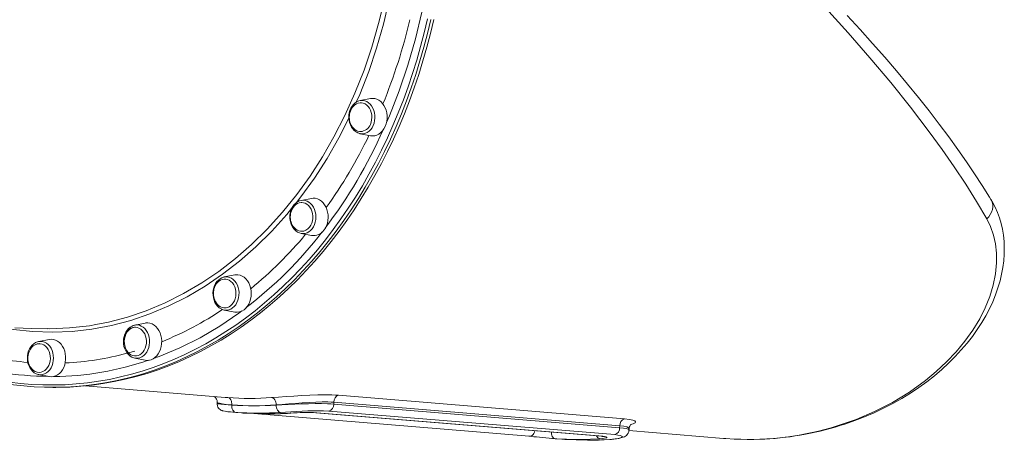
# Model space of a CAD drawing. Units: millimetres. Extents: x -14990 to 29344, y -15413 to 4030.
# Drawn here: x -6976 to -6135, y -4348 to -3989 of the extents above; entities that cross this region are included whole.
import ezdxf

# ---------------------------------------------------------------- set-up
doc = ezdxf.new("R2010")
doc.units = ezdxf.units.MM

msp = doc.modelspace()

# ---------------------------------------------------------------- linework, layer by layer
at = {"color": 7, "linetype": 'Continuous', "lineweight": 15}
for p, q in [((-6676.36, -4056.71), (-6685.23, -4058.44)), ((-6685.23, -4058.44), (-6685.08, -4058.41)), ((-6685.23, -4086.62), (-6685.46, -4086.57)), ((-6685.23, -4086.62), (-6676.36, -4088.35)), ((-6726.71, -4141.83), (-6735.58, -4143.56)), ((-6735.58, -4171.74), (-6726.71, -4173.47)), ((-6801.45, -4208.92), (-6801.21, -4208.87)), ((-6792.33, -4207.14), (-6801.21, -4208.87)), ((-6801.21, -4237.06), (-6792.33, -4238.79)), ((-6801.04, -4237.09), (-6801.21, -4237.06)), ((-6868.75, -4248.2), (-6877.62, -4249.93)), ((-6950.76, -4262.21), (-6959.63, -4263.94)), ((-6877.62, -4278.12), (-6868.75, -4279.85)), ((-6877.34, -4278.17), (-6877.62, -4278.12)), ((-6959.63, -4292.12), (-6950.76, -4293.85)), ((-6959.44, -4292.16), (-6959.63, -4292.12)), ((-6947.65, -4303.03), (-6945.11, -4303.03)), ((-6919.81, -4301.79), (-6800.42, -4311.61)), ((-6703.59, -4309.79), (-6459.53, -4329.87)), ((-6807.25, -4315.85), (-6807.28, -4316.96)), ((-6800.42, -4311.61), (-6798.16, -4311.79)), ((-6794.79, -4318.1), (-6794.79, -4318.07)), ((-6756.95, -4318.1), (-6756.95, -4318.07)), ((-6707.78, -4317.36), (-6707.72, -4315.71)), ((-6707.78, -4317.36), (-6463.72, -4337.44)), ((-6463.66, -4335.79), (-6707.72, -4315.71)), ((-6793.77, -4324.2), (-6785.37, -4324.89)), ((-6779.38, -4325.2), (-6541.07, -4344.81)), ((-6744.5, -4325.07), (-6744.87, -4325.07)), ((-6722.97, -4324.73), (-6478.91, -4344.81)), ((-6722.25, -4324.72), (-6478.19, -4344.8)), ((-6467.97, -4343.38), (-6712.03, -4323.3)), ((-6463.72, -4337.44), (-6463.66, -4335.79)), ((-6455.8, -4339.97), (-6375.02, -4346.62)), ((-6455.73, -4339.38), (-6455.69, -4338.27)), ((-6521.42, -4346.61), (-6513.09, -4347.3)), ((-6513.09, -4347.29), (-6510.43, -4347.5)), ((-6471.74, -4347.51), (-6472.11, -4347.5))]:
    msp.add_line(p, q, dxfattribs=at)
at = {"color": 8, "linetype": 'Continuous', "lineweight": 15}
for p, q in [((-6877.57, -4272.09), (-6882.99, -4273.63)), ((-6761.44, -4325.66), (-6744.87, -4325.07)), ((-6722.96, -4324.73), (-6722.25, -4324.72)), ((-6478.91, -4344.81), (-6478.19, -4344.8)), ((-6480.45, -4346.83), (-6497.27, -4347.44))]:
    msp.add_line(p, q, dxfattribs=at)
at = {"color": 7, "linetype": 'Continuous', "lineweight": 15, "flags": 128}
for points in [[(-6150.41, -4159.22), (-6159.06, -4144.56), (-6168.32, -4129.8), (-6178.15, -4114.95), (-6188.55, -4099.99), (-6199.47, -4084.97), (-6215.44, -4064.02), (-6232.31, -4042.97), (-6250.05, -4021.83), (-6268.6, -4000.62), (-6287.93, -3979.36), (-6308.28, -3957.78), (-6329.4, -3936.15), (-6351.24, -3914.5), (-6373.81, -3892.84), (-6397.06, -3871.18)], [(-6945.11, -4303.03), (-6942.72, -4303.02), (-6933.16, -4302.75), (-6923.62, -4302.14), (-6914.09, -4301.17), (-6904.59, -4299.85), (-6895.12, -4298.18), (-6885.69, -4296.16), (-6876.31, -4293.8), (-6866.99, -4291.09), (-6857.73, -4288.04), (-6848.53, -4284.64), (-6839.42, -4280.91), (-6830.39, -4276.85), (-6821.46, -4272.46), (-6812.62, -4267.73), (-6803.89, -4262.68), (-6795.28, -4257.32), (-6786.79, -4251.64), (-6778.42, -4245.64), (-6770.19, -4239.34), (-6762.1, -4232.74), (-6754.16, -4225.85), (-6746.38, -4218.66), (-6738.75, -4211.19), (-6731.29, -4203.44), (-6724.01, -4195.42), (-6716.9, -4187.14), (-6709.97, -4178.59), (-6703.24, -4169.8), (-6696.7, -4160.76), (-6690.37, -4151.48), (-6684.24, -4141.97), (-6678.32, -4132.24), (-6672.61, -4122.3), (-6667.13, -4112.15), (-6661.87, -4101.8), (-6656.84, -4091.26), (-6652.04, -4080.54), (-6647.48, -4069.65), (-6643.16, -4058.59), (-6639.08, -4047.38), (-6635.25, -4036.02), (-6631.68, -4024.53), (-6628.35, -4012.91), (-6625.28, -4001.17), (-6622.47, -3989.32)], [(-6146.76, -4142.77), (-6148.02, -4140.68), (-6154.19, -4130.84), (-6160.75, -4120.79), (-6167.71, -4110.53), (-6175.05, -4100.07), (-6182.8, -4089.4), (-6191.03, -4078.39), (-6199.66, -4067.2), (-6208.62, -4055.9), (-6217.91, -4044.51), (-6227.53, -4033.01), (-6237.49, -4021.41), (-6247.79, -4009.69), (-6258.45, -3997.85), (-6269.46, -3985.89)], [(-6685.06, -4058.43), (-6686.41, -4058.75), (-6688.01, -4059.44), (-6689.51, -4060.42), (-6690.88, -4061.66), (-6692.09, -4063.15), (-6693.11, -4064.85), (-6693.91, -4066.73), (-6694.49, -4068.73), (-6694.81, -4070.82), (-6694.89, -4072.96), (-6694.71, -4075.08), (-6694.28, -4077.15), (-6693.61, -4079.13), (-6692.7, -4080.95), (-6691.57, -4082.6), (-6690.25, -4084.01), (-6688.77, -4085.17), (-6687.17, -4086.02), (-6685.49, -4086.57), (-6685.47, -4086.57)], [(-6663.84, -4080.53), (-6663.04, -4078.37), (-6662.5, -4076.09), (-6662.22, -4073.72), (-6662.22, -4071.33), (-6662.5, -4068.97), (-6663.04, -4066.68), (-6663.84, -4064.53), (-6664.88, -4062.55), (-6666.13, -4060.8), (-6667.57, -4059.31), (-6669.17, -4058.11), (-6670.89, -4057.24), (-6672.68, -4056.71), (-6674.52, -4056.53), (-6676.36, -4056.71)], [(-6684.39, -4060.31), (-6685.32, -4060.29), (-6686.89, -4060.57), (-6688.44, -4061.19), (-6689.77, -4062.02), (-6690.97, -4063.1), (-6692.03, -4064.38), (-6692.92, -4065.83), (-6693.6, -4067.37), (-6694.05, -4068.84), (-6694.28, -4069.93), (-6694.44, -4071.15), (-6694.51, -4072.53)], [(-6676.52, -4078.66), (-6675.84, -4076.78), (-6675.42, -4074.77), (-6675.26, -4072.7), (-6675.37, -4070.63), (-6675.75, -4068.61), (-6676.39, -4066.7), (-6677.27, -4064.96), (-6678.37, -4063.44), (-6679.64, -4062.18), (-6681.06, -4061.21), (-6682.59, -4060.58), (-6684.18, -4060.28), (-6684.41, -4060.27)], [(-6694.51, -4072.53), (-6694.36, -4074.62), (-6694.23, -4075.44), (-6693.9, -4076.78), (-6693.43, -4078.11), (-6692.79, -4079.46), (-6691.98, -4080.76), (-6690.99, -4081.94), (-6689.84, -4082.98), (-6688.56, -4083.81), (-6687.15, -4084.41), (-6685.66, -4084.74), (-6685.05, -4084.75)], [(-6676.36, -4088.35), (-6674.52, -4088.53), (-6672.68, -4088.35), (-6670.89, -4087.82), (-6669.17, -4086.94), (-6667.57, -4085.75), (-6666.13, -4084.26), (-6664.88, -4082.5), (-6663.84, -4080.53)], [(-6716.15, -4168.96), (-6714.95, -4167.15), (-6713.97, -4165.13), (-6713.23, -4162.93), (-6712.76, -4160.62), (-6712.55, -4158.25), (-6712.62, -4155.86), (-6712.96, -4153.51), (-6713.57, -4151.25), (-6714.43, -4149.14), (-6715.53, -4147.21), (-6716.83, -4145.52), (-6718.31, -4144.1), (-6719.94, -4142.98), (-6721.68, -4142.19), (-6723.5, -4141.75), (-6725.34, -4141.66), (-6726.71, -4141.83)], [(-6275.67, -4335.67), (-6271.53, -4334.39), (-6263.03, -4331.43), (-6254.68, -4328.18), (-6246.49, -4324.65), (-6238.47, -4320.86), (-6230.64, -4316.8), (-6223, -4312.48), (-6215.53, -4307.89), (-6208.44, -4303.15), (-6201.63, -4298.22), (-6195.09, -4293.09), (-6188.85, -4287.79), (-6182.92, -4282.35), (-6177.33, -4276.79), (-6172.08, -4271.13), (-6167.18, -4265.38), (-6162.64, -4259.57), (-6158.46, -4253.7), (-6154.63, -4247.79), (-6151.19, -4241.9), (-6148.08, -4235.98), (-6145.3, -4230.02), (-6142.87, -4224.06), (-6140.78, -4218.13), (-6139.04, -4212.26), (-6137.66, -4206.48), (-6136.61, -4200.78), (-6135.89, -4195.1), (-6135.48, -4189.48), (-6135.39, -4183.94), (-6135.62, -4178.52), (-6136.17, -4173.25), (-6137.01, -4168.16), (-6138.14, -4163.25), (-6139.57, -4158.46), (-6141.27, -4153.81), (-6143.26, -4149.31), (-6145.52, -4144.98), (-6146.82, -4142.85)], [(-6735.63, -4143.57), (-6737.23, -4144.03), (-6738.8, -4144.81), (-6740.27, -4145.86), (-6741.59, -4147.18), (-6742.75, -4148.73), (-6743.71, -4150.48), (-6744.45, -4152.4), (-6744.96, -4154.44), (-6745.22, -4156.54), (-6745.22, -4158.68), (-6744.97, -4160.79), (-6744.47, -4162.84), (-6743.73, -4164.78), (-6742.76, -4166.56), (-6741.57, -4168.14), (-6740.21, -4169.49), (-6738.69, -4170.56), (-6737.06, -4171.33), (-6735.67, -4171.7)], [(-6735.01, -4145.42), (-6735.67, -4145.41), (-6737.24, -4145.69), (-6738.8, -4146.31), (-6740.12, -4147.14), (-6741.33, -4148.22), (-6742.39, -4149.5), (-6743.27, -4150.95), (-6743.95, -4152.49), (-6744.41, -4153.96), (-6744.64, -4155.05), (-6744.8, -4156.27), (-6744.86, -4157.65)], [(-6728.38, -4166.32), (-6727.35, -4164.73), (-6726.54, -4162.94), (-6725.97, -4160.99), (-6725.66, -4158.95), (-6725.63, -4156.87), (-6725.87, -4154.81), (-6726.37, -4152.84), (-6727.12, -4151), (-6728.1, -4149.35), (-6729.28, -4147.94), (-6730.63, -4146.82), (-6732.11, -4146), (-6733.67, -4145.52), (-6735.01, -4145.38)], [(-6744.86, -4157.65), (-6744.72, -4159.74), (-6744.58, -4160.56), (-6744.25, -4161.9), (-6743.79, -4163.23), (-6743.15, -4164.58), (-6742.33, -4165.88), (-6741.34, -4167.07), (-6740.2, -4168.1), (-6738.91, -4168.93), (-6737.51, -4169.53), (-6736.01, -4169.86), (-6735.51, -4169.87)], [(-6277.96, -4335.96), (-6261.86, -4330.34), (-6246.13, -4323.62), (-6230.94, -4315.84), (-6216.42, -4307.03), (-6202.73, -4297.22), (-6193.42, -4289.53), (-6184.63, -4281.33), (-6176.46, -4272.68), (-6168.98, -4263.63), (-6162.27, -4254.24), (-6156.4, -4244.56), (-6151.69, -4235.14), (-6147.84, -4225.54), (-6144.91, -4215.87), (-6142.95, -4206.24), (-6142.02, -4196.76), (-6142.08, -4188.62), (-6142.96, -4180.71), (-6144.65, -4173.11), (-6147.13, -4165.91), (-6150.41, -4159.22)], [(-6801.47, -4208.94), (-6801.6, -4208.96), (-6803.24, -4209.51), (-6804.79, -4210.36), (-6806.23, -4211.48), (-6807.52, -4212.85), (-6808.63, -4214.46), (-6809.54, -4216.25), (-6810.22, -4218.2), (-6810.67, -4220.26), (-6810.86, -4222.38), (-6810.81, -4224.51), (-6810.49, -4226.62), (-6809.93, -4228.64), (-6809.13, -4230.54), (-6808.11, -4232.28), (-6806.88, -4233.81), (-6805.47, -4235.09), (-6803.92, -4236.09), (-6802.27, -4236.79), (-6801.02, -4237.06)], [(-6784.33, -4236.82), (-6782.81, -4235.47), (-6781.46, -4233.85), (-6780.31, -4231.98), (-6779.39, -4229.91), (-6778.71, -4227.68), (-6778.3, -4225.35), (-6778.17, -4222.96), (-6778.3, -4220.58), (-6778.71, -4218.25), (-6779.39, -4216.02), (-6780.31, -4213.95), (-6781.46, -4212.08), (-6782.81, -4210.46), (-6784.33, -4209.11), (-6785.99, -4208.07), (-6787.76, -4207.37), (-6789.58, -4207.01), (-6791.42, -4207.01), (-6792.33, -4207.14)], [(-6801.13, -4210.73), (-6801.3, -4210.72), (-6802.87, -4211.01), (-6804.42, -4211.62), (-6805.74, -4212.46), (-6806.95, -4213.53), (-6808.01, -4214.82), (-6808.9, -4216.27), (-6809.58, -4217.81), (-6810.03, -4219.28), (-6810.26, -4220.36), (-6810.42, -4221.59), (-6810.48, -4222.96)], [(-6795.96, -4233.59), (-6794.65, -4232.4), (-6793.5, -4230.94), (-6792.57, -4229.25), (-6791.87, -4227.38), (-6791.42, -4225.38), (-6791.24, -4223.31), (-6791.33, -4221.23), (-6791.69, -4219.21), (-6792.31, -4217.29), (-6793.17, -4215.53), (-6794.24, -4213.99), (-6795.51, -4212.71), (-6796.92, -4211.72), (-6798.44, -4211.05), (-6800.02, -4210.73), (-6801.1, -4210.71)], [(-6810.48, -4222.96), (-6810.34, -4225.06), (-6810.2, -4225.88), (-6809.88, -4227.21), (-6809.41, -4228.55), (-6808.77, -4229.9), (-6807.95, -4231.19), (-6806.97, -4232.38), (-6805.82, -4233.41), (-6804.53, -4234.25), (-6803.13, -4234.84), (-6801.64, -4235.17), (-6800.91, -4235.19)], [(-6979.91, -4252.27), (-6965.73, -4252.8), (-6951.91, -4253.02)], [(-6951.91, -4252.96), (-6950.24, -4253.02), (-6933.27, -4252.35), (-6916.37, -4250.43), (-6910.98, -4249.41)], [(-6878.98, -4250.34), (-6879.97, -4250.71), (-6881.5, -4251.61), (-6882.91, -4252.78), (-6884.17, -4254.21), (-6885.24, -4255.85), (-6886.11, -4257.68), (-6886.75, -4259.66), (-6887.15, -4261.73), (-6887.29, -4263.85), (-6887.19, -4265.99), (-6886.82, -4268.08), (-6886.22, -4270.08), (-6885.37, -4271.96), (-6884.31, -4273.65), (-6883.04, -4275.14), (-6881.6, -4276.37), (-6880.03, -4277.31), (-6878.36, -4277.94), (-6877.31, -4278.13)], [(-6876.92, -4251.8), (-6877.72, -4251.78), (-6879.29, -4252.06), (-6880.84, -4252.68), (-6882.16, -4253.52), (-6883.37, -4254.59), (-6884.43, -4255.88), (-6885.32, -4257.33), (-6886, -4258.87), (-6886.45, -4260.34), (-6886.68, -4261.42), (-6886.84, -4262.65), (-6886.9, -4264.02)], [(-6874.66, -4275.87), (-6873.15, -4275.16), (-6871.76, -4274.14), (-6870.52, -4272.82), (-6869.47, -4271.25), (-6868.64, -4269.47), (-6868.05, -4267.53), (-6867.72, -4265.5), (-6867.67, -4263.42), (-6867.88, -4261.35), (-6868.36, -4259.37), (-6869.09, -4257.52), (-6870.06, -4255.85), (-6871.22, -4254.43), (-6872.56, -4253.27), (-6874.02, -4252.43), (-6875.58, -4251.92), (-6877.18, -4251.76), (-6878.77, -4251.95), (-6880.32, -4252.49), (-6881.78, -4253.36), (-6883.1, -4254.54), (-6884.25, -4255.99), (-6885.2, -4257.67), (-6885.91, -4259.53), (-6886.37, -4261.52), (-6886.56, -4263.59), (-6886.48, -4265.67), (-6886.13, -4267.7), (-6885.52, -4269.62), (-6884.67, -4271.39), (-6883.61, -4272.94), (-6882.35, -4274.23), (-6880.94, -4275.24), (-6879.43, -4275.92), (-6877.85, -4276.25), (-6876.24, -4276.24), (-6874.66, -4275.87)], [(-6877.62, -4249.93), (-6877.14, -4249.85), (-6876.62, -4249.8)], [(-6863.73, -4279.48), (-6861.99, -4278.69), (-6860.36, -4277.57), (-6858.87, -4276.15), (-6857.57, -4274.46), (-6856.48, -4272.54), (-6855.61, -4270.42), (-6855.01, -4268.16), (-6854.66, -4265.82), (-6854.59, -4263.43), (-6854.8, -4261.05), (-6855.28, -4258.74), (-6856.01, -4256.55), (-6857, -4254.52), (-6858.2, -4252.71), (-6859.6, -4251.15), (-6861.16, -4249.88), (-6862.85, -4248.92), (-6864.63, -4248.3), (-6866.46, -4248.03), (-6868.3, -4248.12), (-6868.75, -4248.2)], [(-6959.75, -4264), (-6960.62, -4264.18), (-6962.23, -4264.84), (-6963.75, -4265.78), (-6965.13, -4267), (-6966.36, -4268.46), (-6967.4, -4270.14), (-6968.23, -4271.99), (-6968.84, -4273.99), (-6969.19, -4276.07), (-6969.3, -4278.2), (-6969.15, -4280.33), (-6968.75, -4282.41), (-6968.11, -4284.4), (-6967.22, -4286.24), (-6966.12, -4287.91), (-6964.83, -4289.36), (-6963.37, -4290.54), (-6961.77, -4291.44), (-6960.1, -4292.02), (-6959.41, -4292.12)], [(-6960.81, -4265.96), (-6962.09, -4266.34), (-6964.31, -4267.63), (-6965.8, -4269.06), (-6966.74, -4270.32), (-6968.17, -4273.34), (-6968.65, -4275.21), (-6968.89, -4277.25), (-6968.87, -4279.17), (-6968.64, -4280.88), (-6968.28, -4282.37), (-6967.78, -4283.76), (-6966.83, -4285.59), (-6965.18, -4287.66), (-6964.02, -4288.65), (-6962.61, -4289.49), (-6960.97, -4290.07), (-6959.12, -4290.29)], [(-6959.12, -4290.29), (-6957.52, -4290.12), (-6955.97, -4289.59), (-6954.51, -4288.74), (-6953.18, -4287.57), (-6952.02, -4286.13), (-6951.07, -4284.46), (-6950.34, -4282.6), (-6949.88, -4280.61), (-6949.67, -4278.55), (-6949.74, -4276.47), (-6950.08, -4274.44), (-6950.68, -4272.51), (-6951.52, -4270.73), (-6952.58, -4269.17), (-6953.82, -4267.87), (-6955.22, -4266.85), (-6956.74, -4266.16), (-6958.32, -4265.81), (-6959.92, -4265.81), (-6961.33, -4266.1)], [(-6959.12, -4265.76), (-6960.69, -4265.92), (-6960.81, -4265.96)], [(-6950.76, -4293.85), (-6948.93, -4294.03), (-6947.09, -4293.85), (-6945.29, -4293.32), (-6943.58, -4292.44), (-6941.98, -4291.25), (-6940.54, -4289.76), (-6939.28, -4288), (-6938.25, -4286.03), (-6937.45, -4283.87), (-6936.9, -4281.59), (-6936.63, -4279.22), (-6936.63, -4276.83), (-6936.9, -4274.47), (-6937.45, -4272.18), (-6938.25, -4270.03), (-6939.28, -4268.05), (-6940.54, -4266.3), (-6941.98, -4264.81), (-6943.58, -4263.61), (-6945.29, -4262.74), (-6947.09, -4262.21), (-6948.93, -4262.03), (-6950.76, -4262.21)], [(-6760.79, -4311.79), (-6754.88, -4311.37), (-6748.35, -4310.92), (-6741.73, -4310.48), (-6734.92, -4310.08), (-6728.06, -4309.74), (-6721.4, -4309.51), (-6715.12, -4309.42), (-6709.4, -4309.49), (-6706.35, -4309.61), (-6703.59, -4309.79)], [(-6807.24, -4316.96), (-6807.28, -4317.44), (-6807.08, -4318.72), (-6806.66, -4319.83), (-6806.09, -4320.76), (-6805.43, -4321.5), (-6804.76, -4322.07), (-6804.13, -4322.46), (-6803.58, -4322.73), (-6803.09, -4322.92), (-6802.62, -4323.06), (-6802.09, -4323.2), (-6801.25, -4323.36), (-6800.9, -4323.42)], [(-6798.16, -4311.79), (-6797.43, -4311.96), (-6796.73, -4312.36), (-6796.11, -4312.97), (-6795.59, -4313.76), (-6795.18, -4314.7), (-6794.91, -4315.77), (-6794.77, -4316.9), (-6794.79, -4318.07)], [(-6791.42, -4324.38), (-6792.15, -4324.21), (-6792.85, -4323.81), (-6793.47, -4323.2), (-6793.99, -4322.41), (-6794.4, -4321.47), (-6794.67, -4320.41), (-6794.81, -4319.27), (-6794.79, -4318.1)], [(-6760.79, -4311.79), (-6760.05, -4311.96), (-6759.34, -4312.36), (-6758.68, -4312.97), (-6758.1, -4313.76), (-6757.62, -4314.7), (-6757.26, -4315.77), (-6757.03, -4316.9), (-6756.95, -4318.07)], [(-6707.72, -4315.71), (-6707.72, -4315.71), (-6710.07, -4315.56), (-6712.69, -4315.46), (-6717.52, -4315.45), (-6722.99, -4315.6), (-6728.63, -4315.88), (-6734.62, -4316.26), (-6740.4, -4316.7), (-6746.2, -4317.17), (-6751.75, -4317.63), (-6756.95, -4318.07), (-6756.95, -4318.07)], [(-6756.95, -4318.1), (-6756.95, -4318.1), (-6752.15, -4317.83), (-6746.72, -4317.56), (-6741.11, -4317.33), (-6735.16, -4317.12), (-6729.36, -4316.98), (-6723.54, -4316.91), (-6718.2, -4316.93), (-6713.18, -4317.05), (-6710.35, -4317.18), (-6707.78, -4317.36)], [(-6753.1, -4324.38), (-6753.84, -4324.21), (-6754.56, -4323.81), (-6755.22, -4323.2), (-6755.8, -4322.41), (-6756.28, -4321.47), (-6756.64, -4320.41), (-6756.86, -4319.27), (-6756.95, -4318.1)], [(-6785.37, -4324.89), (-6785.04, -4324.92), (-6783.08, -4325.07)], [(-6783.08, -4325.07), (-6764.07, -4325.76), (-6761.44, -4325.66)], [(-6712.03, -4323.3), (-6716.52, -4323.06), (-6720.64, -4322.99), (-6725.15, -4323.02), (-6729.94, -4323.13), (-6734.86, -4323.32), (-6739.77, -4323.55), (-6744.53, -4323.82), (-6749.02, -4324.1), (-6753.1, -4324.38)], [(-6518.66, -4346.83), (-6521.55, -4346.6), (-6524.03, -4346.39), (-6526.71, -4346.15), (-6529.38, -4345.9), (-6532.11, -4345.64), (-6534.66, -4345.39), (-6537.12, -4345.16), (-6539.28, -4344.96), (-6541.2, -4344.8)], [(-6478.19, -4344.8), (-6476.28, -4345.02), (-6475.27, -4345.22), (-6474.7, -4345.46), (-6474.58, -4345.71), (-6474.92, -4345.97), (-6475.7, -4346.22), (-6476.91, -4346.45), (-6478.51, -4346.65), (-6480.45, -4346.83)], [(-6478.93, -4344.81), (-6478.68, -4344.83), (-6477.84, -4344.92), (-6477.31, -4345), (-6477.08, -4345.04), (-6477.09, -4345.04)], [(-6472.11, -4347.5), (-6469.76, -4347.3), (-6467.65, -4347.06), (-6464.94, -4346.63), (-6462.97, -4346.13), (-6461.79, -4345.6), (-6461.42, -4345.06), (-6461.88, -4344.55), (-6463.15, -4344.08), (-6465.2, -4343.69), (-6467.97, -4343.38)], [(-6471.74, -4347.5), (-6470.81, -4347.44), (-6468.57, -4347.22), (-6466.42, -4346.96), (-6464.43, -4346.64), (-6462.62, -4346.24), (-6460.76, -4345.67), (-6459.67, -4345.19), (-6458.79, -4344.67), (-6457.95, -4344.03), (-6457.17, -4343.21), (-6456.49, -4342.2), (-6456, -4341.02), (-6455.75, -4339.72), (-6455.76, -4339.38)], [(-6497.27, -4347.44), (-6499.51, -4347.52), (-6518.66, -4346.83)], [(-6510.43, -4347.5), (-6491.29, -4348.2), (-6488.91, -4348.16)], [(-6488.69, -4348.19), (-6488.24, -4348.2), (-6483.26, -4348.06)], [(-6481.13, -4348), (-6479.09, -4347.94), (-6471.74, -4347.48)], [(-6375.02, -4346.59), (-6373.13, -4346.77), (-6365.95, -4347.17)]]:
    msp.add_lwpolyline(points, dxfattribs=at)
at = {"color": 8, "linetype": 'Continuous', "lineweight": 15, "flags": 128}
for points in [[(-6910.98, -4249.41), (-6900.05, -4247.36), (-6883.88, -4243.12), (-6867.93, -4237.74), (-6851.77, -4231.01), (-6835.93, -4223.09), (-6820.47, -4214.01), (-6805.86, -4204.12), (-6791.68, -4193.18), (-6778, -4181.24), (-6764.48, -4167.96), (-6751.55, -4153.68), (-6739.28, -4138.48), (-6728.01, -4122.87), (-6717.42, -4106.46), (-6707.56, -4089.32), (-6698.19, -4070.98), (-6689.63, -4051.96), (-6681.93, -4032.35), (-6675.29, -4012.78), (-6669.48, -3992.74), (-6664.55, -3972.34)], [(-6662.04, -3979.73), (-6665.26, -3993.17), (-6671.17, -4013.67), (-6677.93, -4033.63), (-6685.57, -4053.07), (-6688.6, -4059.82)], [(-6662.85, -4077.22), (-6660.28, -4071.5), (-6651.9, -4050.2), (-6644.47, -4028.32), (-6637.99, -4005.85), (-6632.47, -3982.91), (-6632.04, -3980.69)], [(-6984.53, -4298.56), (-6975.06, -4299.7), (-6965.57, -4300.49), (-6956.06, -4300.93), (-6946.55, -4301.02), (-6937.04, -4300.75), (-6927.54, -4300.14), (-6918.06, -4299.18), (-6908.6, -4297.86), (-6899.17, -4296.2), (-6889.79, -4294.19), (-6880.45, -4291.84), (-6871.17, -4289.14), (-6861.95, -4286.11), (-6852.8, -4282.73), (-6843.73, -4279.02), (-6834.74, -4274.97), (-6825.85, -4270.6), (-6817.05, -4265.89), (-6808.36, -4260.87), (-6799.79, -4255.53), (-6791.34, -4249.87), (-6783.01, -4243.91), (-6774.82, -4237.64), (-6766.76, -4231.07), (-6758.86, -4224.2), (-6751.11, -4217.05), (-6743.52, -4209.61), (-6736.09, -4201.9), (-6728.84, -4193.92), (-6721.77, -4185.67), (-6714.87, -4177.17), (-6708.17, -4168.41), (-6701.66, -4159.41), (-6695.36, -4150.18), (-6689.25, -4140.71), (-6683.36, -4131.03), (-6677.68, -4121.13), (-6672.22, -4111.02), (-6666.99, -4100.72), (-6661.98, -4090.23), (-6657.21, -4079.56), (-6652.67, -4068.72), (-6648.36, -4057.71), (-6644.31, -4046.55), (-6640.5, -4035.25), (-6636.93, -4023.81), (-6633.62, -4012.24), (-6630.57, -4000.55), (-6627.77, -3988.76)], [(-6625.02, -3989.32), (-6627.83, -4001.17), (-6630.9, -4012.91), (-6634.22, -4024.53), (-6637.8, -4036.02), (-6641.63, -4047.38), (-6645.71, -4058.59), (-6650.03, -4069.65), (-6654.59, -4080.54), (-6659.38, -4091.26), (-6664.42, -4101.8), (-6669.67, -4112.15), (-6675.16, -4122.3), (-6680.86, -4132.24), (-6686.78, -4141.97), (-6692.91, -4151.48), (-6699.25, -4160.76), (-6705.79, -4169.8), (-6712.52, -4178.59), (-6719.45, -4187.14), (-6726.55, -4195.42), (-6733.84, -4203.44), (-6741.3, -4211.19), (-6748.92, -4218.66), (-6756.71, -4225.85), (-6764.65, -4232.74), (-6772.74, -4239.34), (-6780.97, -4245.64), (-6789.34, -4251.64), (-6797.83, -4257.32), (-6806.44, -4262.68), (-6815.17, -4267.73), (-6824.01, -4272.46), (-6832.94, -4276.85), (-6841.97, -4280.91), (-6851.08, -4284.64), (-6860.27, -4288.04), (-6869.53, -4291.09), (-6875.32, -4292.81)], [(-6685.08, -4058.41), (-6684.74, -4058.36), (-6683.02, -4058.3), (-6681.31, -4058.59), (-6679.66, -4059.22), (-6678.1, -4060.19), (-6676.68, -4061.45), (-6675.43, -4062.99), (-6674.38, -4064.77), (-6673.56, -4066.73), (-6672.98, -4068.84), (-6672.67, -4071.04), (-6672.62, -4073.27), (-6672.85, -4075.49), (-6673.34, -4077.64), (-6674.08, -4079.65), (-6675.06, -4081.5), (-6676.24, -4083.12), (-6677.61, -4084.48), (-6679.13, -4085.55), (-6680.75, -4086.29), (-6682.45, -4086.7), (-6684.17, -4086.76), (-6685.23, -4086.62)], [(-6694.84, -4073.51), (-6703.37, -4090.26), (-6713.45, -4107.85), (-6724.25, -4124.66), (-6735.73, -4140.59), (-6739.58, -4145.37)], [(-6735.63, -4143.57), (-6733.95, -4143.4), (-6732.23, -4143.57), (-6730.55, -4144.1), (-6728.96, -4144.95), (-6727.49, -4146.12), (-6726.18, -4147.57), (-6725.06, -4149.27), (-6724.16, -4151.18), (-6723.5, -4153.25), (-6723.1, -4155.42), (-6722.96, -4157.65), (-6723.1, -4159.88), (-6723.5, -4162.05), (-6724.16, -4164.12), (-6725.06, -4166.03), (-6726.18, -4167.73), (-6727.49, -4169.18), (-6728.96, -4170.35), (-6730.55, -4171.2), (-6732.23, -4171.72), (-6733.95, -4171.9), (-6735.67, -4171.72), (-6735.67, -4171.72)], [(-6150.41, -4159.22), (-6148.74, -4157.49), (-6147.36, -4155.59), (-6146.29, -4153.55), (-6145.58, -4151.43), (-6145.24, -4149.29), (-6145.27, -4147.19), (-6145.68, -4145.17), (-6146.45, -4143.3), (-6146.75, -4142.77)], [(-6743.71, -4150.48), (-6747.89, -4155.66), (-6760.73, -4169.85), (-6774.18, -4183.11), (-6788.18, -4195.38), (-6802.66, -4206.6), (-6817.56, -4216.71), (-6832.88, -4225.7), (-6848.61, -4233.58), (-6864.69, -4240.32), (-6881.03, -4245.89), (-6897.56, -4250.26), (-6914.2, -4253.4), (-6930.95, -4255.31), (-6947.81, -4255.99), (-6964.7, -4255.45), (-6981.54, -4253.68), (-6994.42, -4251.39)], [(-6801.21, -4208.87), (-6800.15, -4208.73), (-6798.42, -4208.79), (-6796.73, -4209.2), (-6795.1, -4209.95), (-6793.59, -4211.01), (-6792.22, -4212.37), (-6791.03, -4214), (-6790.06, -4215.84), (-6789.32, -4217.86), (-6788.83, -4220), (-6788.6, -4222.22), (-6788.65, -4224.45), (-6788.96, -4226.65), (-6789.54, -4228.76), (-6790.36, -4230.73), (-6791.41, -4232.5), (-6792.66, -4234.04), (-6794.08, -4235.31), (-6795.63, -4236.27), (-6797.29, -4236.9), (-6799, -4237.2), (-6800.72, -4237.14), (-6801.04, -4237.09)], [(-6861.66, -4278.3), (-6856.77, -4276.64), (-6839.14, -4269.27), (-6821.88, -4260.65), (-6805.08, -4250.8), (-6788.74, -4239.73), (-6786.28, -4237.83)], [(-6876.62, -4249.8), (-6875.42, -4249.79), (-6873.71, -4250.08), (-6872.05, -4250.72), (-6870.5, -4251.68), (-6869.08, -4252.95), (-6867.83, -4254.49), (-6866.78, -4256.26), (-6865.96, -4258.23), (-6865.38, -4260.34), (-6865.07, -4262.53), (-6865.02, -4264.77), (-6865.25, -4266.99), (-6865.74, -4269.13), (-6866.48, -4271.15), (-6867.45, -4272.99), (-6868.64, -4274.61), (-6870.01, -4275.98), (-6871.52, -4277.04), (-6873.15, -4277.79), (-6874.84, -4278.2), (-6876.57, -4278.26), (-6877.34, -4278.17)], [(-6959.74, -4263.96), (-6959.72, -4263.95), (-6958, -4263.78)], [(-6958, -4263.78), (-6956.28, -4263.95), (-6954.61, -4264.47), (-6953.01, -4265.33), (-6951.54, -4266.5), (-6950.23, -4267.95), (-6949.11, -4269.65), (-6948.21, -4271.56), (-6947.55, -4273.62), (-6947.15, -4275.8), (-6947.01, -4278.03), (-6947.15, -4280.26), (-6947.55, -4282.43), (-6948.21, -4284.5), (-6949.11, -4286.4), (-6950.23, -4288.1), (-6951.54, -4289.56), (-6953.01, -4290.73), (-6954.61, -4291.58), (-6956.28, -4292.1), (-6958, -4292.28), (-6959.44, -4292.16)], [(-6794.79, -4318.07), (-6794.79, -4318.07), (-6797.39, -4317.83), (-6799.73, -4317.57), (-6802.98, -4317.11), (-6805.36, -4316.65), (-6806.79, -4316.21), (-6807.22, -4315.86)], [(-6455.71, -4338.29), (-6455.69, -4338.25), (-6456.16, -4337.49), (-6457.63, -4336.8), (-6460.12, -4336.22), (-6463.66, -4335.79)], [(-6459.53, -4329.87), (-6455.44, -4330.35), (-6452.44, -4330.98), (-6450.72, -4331.71), (-6450.1, -4332.52), (-6450.62, -4333.36), (-6452.28, -4334.18), (-6454.05, -4334.67)], [(-6277.96, -4335.96), (-6276.48, -4335.89), (-6275.66, -4335.7)], [(-6541.07, -4344.81), (-6540.24, -4344.78), (-6539.3, -4344.51), (-6538.41, -4344), (-6537.61, -4343.26), (-6536.94, -4342.34), (-6536.43, -4341.26), (-6536.1, -4340.11)], [(-6518.66, -4346.83), (-6519.39, -4346.65), (-6520.07, -4346.25), (-6520.69, -4345.65), (-6521.2, -4344.86), (-6521.6, -4343.91), (-6521.87, -4342.85), (-6522, -4341.71), (-6522.02, -4341.27)], [(-6463.72, -4337.44), (-6463.72, -4337.44), (-6460.41, -4337.8), (-6457.88, -4338.24), (-6456.34, -4338.75), (-6455.73, -4339.31), (-6455.78, -4339.38)], [(-6488.91, -4348.16), (-6481.7, -4348.03), (-6472.11, -4347.5)]]:
    msp.add_lwpolyline(points, dxfattribs=at)
at = {"color": 8, "linetype": 'Continuous', "lineweight": 15}
for centre, radius, start, end in [((-7119.76, -3876.69), 490.09, 337.87573, 346.70399), ((-7043.73, -3916.45), 413.32, 322.66334, 336.19711), ((-7056.45, -3905.58), 420.43, 324.50151, 334.27156), ((-6985.1, -3966.75), 336.08, 307.07376, 322.63562), ((-6996.84, -3952.04), 344.75, 309.28148, 320.25123), ((-6960.28, -4001.04), 283.5, 291.8898, 303.78051), ((-6948.31, -4030.02), 252.54, 253.44222, 265.32296), ((-6949.26, -4031.64), 250.9, 272.79494, 285.0364), ((-6950.99, -4050.16), 243.48, 250.59706, 269.96925), ((-6946.99, -4051.13), 242.57, 270.05973, 289.51017), ((-6788.53, -4180.83), 137.41, 262.17613, 267.38668), ((-6353.6, -4093.27), 254.2, 267.21354, 287.31), ((-6479.7, -4342.87), 4.03, 202.99007, 259.35471)]:
    msp.add_arc(centre, radius, start, end, dxfattribs=at)
at = {"color": 7, "linetype": 'Continuous', "lineweight": 15}
for centre, radius, start, end in [((-6685.3, -4075.44), 9.35, 271.64331, 339.86928), ((-6735.31, -4161.41), 8.49, 268.81333, 324.68484), ((-6725.04, -4162.77), 10.83, 261.12077, 325.13718), ((-6800.74, -4227.45), 7.78, 268.82018, 307.91552), ((-6790.52, -4228.9), 10.05, 259.60062, 308.00902), ((-6876.49, -4255.78), 5.99, 90.36991, 114.60681), ((-6866.92, -4270.41), 9.61, 258.98326, 289.38083), ((-6947.64, -4041.54), 261.48, 254.79839, 286.05765), ((-6812.9, -4315.55), 5.66, 356.86017, 56.26458), ((-6701.79, -4315.45), 5.94, 107.69791, 182.49487), ((-6779.48, -4053.93), 258.53, 265.85539, 274.14461), ((-6775.87, -4057.23), 261.53, 265.8512, 274.1488), ((-6775.87, -4055.96), 262.82, 265.87149, 274.12851), ((-6713.65, -4317.64), 5.88, 286.00746, 2.75113), ((-6785.91, -4223.65), 100.89, 261.65813, 266.87138), ((-6772.26, -4059.83), 265.25, 265.85841, 274.14159), ((-6761.22, -4129.82), 195.92, 269.99866, 274.72193), ((-6730.85, -4498.92), 174.42, 87.17417, 94.61083), ((-6731.07, -4494.43), 169.89, 87.26512, 94.53343), ((-6457.73, -4335.53), 5.94, 107.69791, 182.49487), ((-6450.96, -4338.25), 4.73, 124.0709, 180.43632), ((-6352.35, -4091.25), 256.17, 271.83559, 287.41822), ((-6469.59, -4337.73), 5.88, 286.00746, 2.75113)]:
    msp.add_arc(centre, radius, start, end, dxfattribs=at)

doc.saveas('drawing.dxf')
